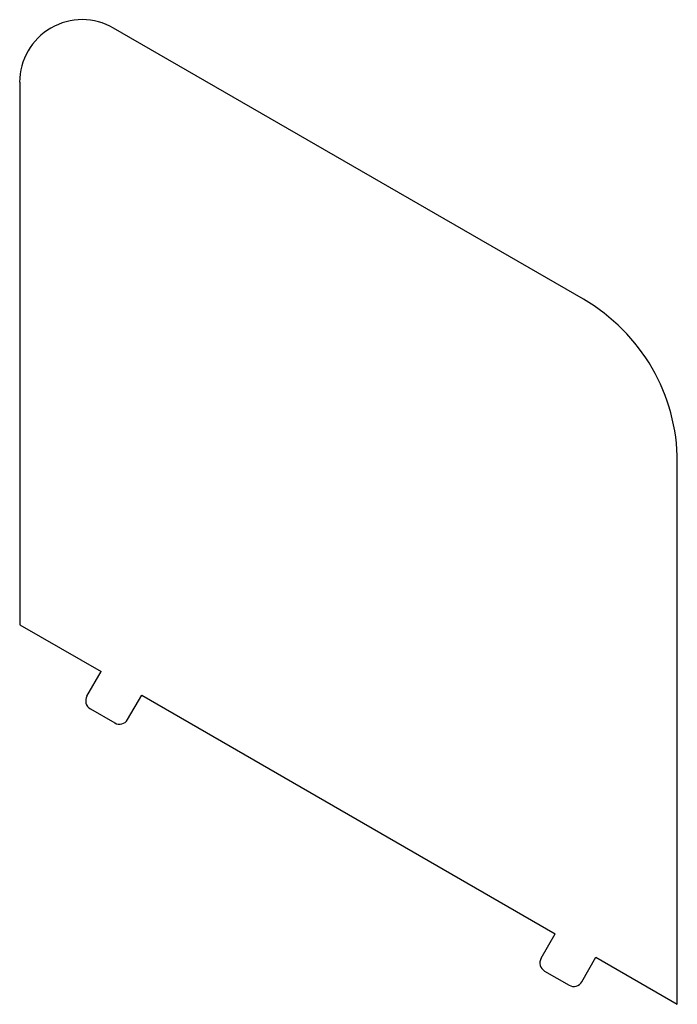
# Model space of a CAD drawing. Units: millimetres. Extents: x 2 to 72, y 2 to 106.
import ezdxf

# ---------------------------------------------------------------- set-up
doc = ezdxf.new("R2010")
doc.units = ezdxf.units.MM
doc.layers.add('CUT', color=7, linetype='Continuous', lineweight=25)

msp = doc.modelspace()

# ---------------------------------------------------------------- linework, layer by layer
at = {"layer": 'CUT', "color": 3}
for p, q in [((61.64, 76.69), (11.64, 105.56)), ((1.64, 99.79), (1.64, 42.05)), ((71.64, 1.64), (71.64, 59.37)), ((1.64, 42.05), (10.3, 37.05)), ((8.8, 34.45), (10.3, 37.05)), ((13.13, 31.95), (14.63, 34.55)), ((14.63, 34.55), (58.65, 9.14)), ((9.16, 33.09), (11.76, 31.59)), ((57.15, 6.54), (58.65, 9.14)), ((61.48, 4.04), (62.98, 6.64)), ((62.98, 6.64), (71.64, 1.64)), ((57.51, 5.17), (60.11, 3.67))]:
    msp.add_line(p, q, dxfattribs=at)
for centre, radius, start, end in [((8.3, 99.79), 6.67, 60, 180), ((51.64, 59.37), 20, 0, 60), ((9.66, 33.95), 1, 150, 240), ((12.26, 32.45), 1, 240, 330), ((58.01, 6.04), 1, 150, 240), ((60.61, 4.54), 1, 240, 330)]:
    msp.add_arc(centre, radius, start, end, dxfattribs=at)

doc.saveas('drawing.dxf')
